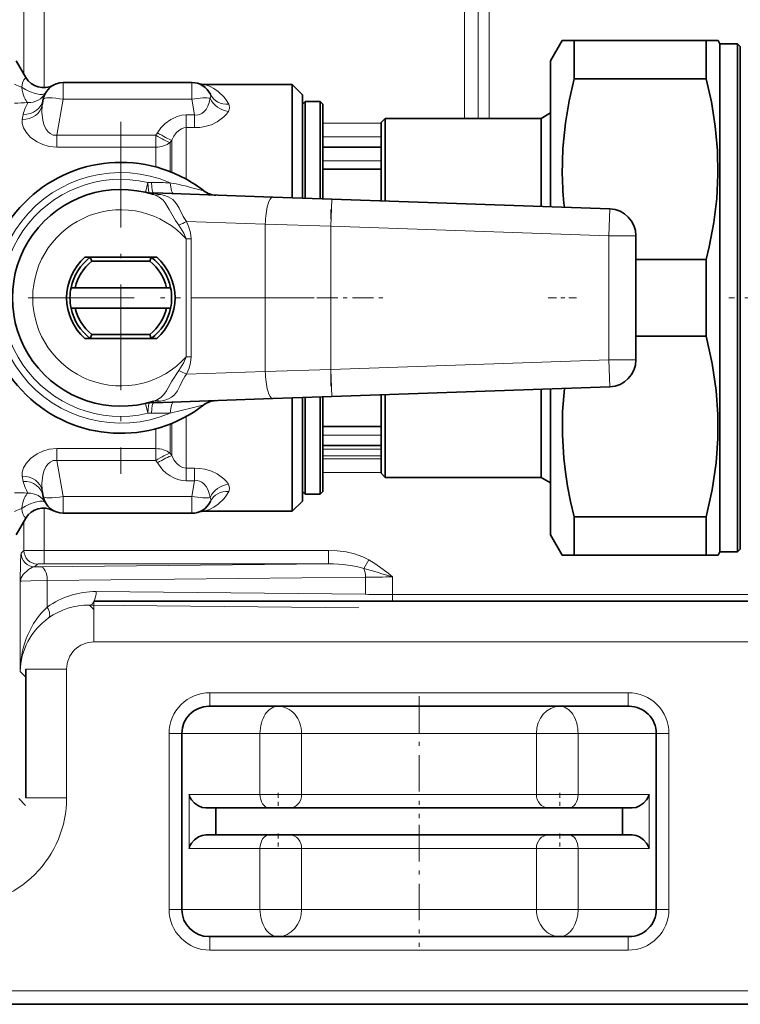
# Model space of a CAD drawing. Extents: x 6 to 420, y 6 to 297.
# Drawn here: x 114 to 132, y 145 to 169 of the extents above; entities that cross this region are included whole.
import ezdxf

# ---------------------------------------------------------------- set-up
doc = ezdxf.new("R2010")
doc.units = 0
doc.linetypes.add('DASHDOT', pattern=[18.5, 12, -3, 0.5, -3])

msp = doc.modelspace()

# ---------------------------------------------------------------- linework, layer by layer
at = {"color": 7, "lineweight": 13}
for p, q in [((114.815292, 171.321075), (114.815292, 167.404678)), ((125.15274, 171.309631), (125.15274, 166.647598)), ((125.486023, 171.309631), (125.486023, 166.647598)), ((114.315369, 171.157288), (114.315369, 167.738968)), ((125.753235, 171.268539), (125.753235, 166.647598)), ((115.284225, 167.530945), (115.284225, 167.117767)), ((118.445122, 167.530945), (118.445122, 167.117767)), ((115.284225, 167.117767), (115.127861, 166.230988)), ((115.284225, 167.117767), (118.445122, 167.117767)), ((118.445122, 167.117767), (118.513222, 166.731552)), ((114.299416, 166.745483), (114.27533, 166.62149)), ((118.513222, 166.731552), (118.305115, 166.731552)), ((118.305115, 166.419464), (118.305115, 166.731552)), ((118.513222, 166.419464), (118.513222, 166.731552)), ((123.098, 166.526199), (121.664665, 166.526199)), ((117.557571, 166.230988), (115.127861, 166.230988)), ((115.127861, 165.940567), (115.127861, 166.230988)), ((117.598007, 166.293945), (117.557571, 166.230988)), ((117.557571, 165.940567), (117.557571, 166.230988)), ((118.513222, 166.419464), (118.305115, 166.419464)), ((118.305115, 165.15126), (118.305115, 166.419464)), ((117.951561, 166.111908), (117.911118, 166.051056)), ((117.911118, 165.335693), (117.911118, 166.051056)), ((117.951561, 165.31958), (117.951561, 166.111908)), ((123.098, 166.192917), (121.664665, 166.192917)), ((117.557571, 165.940567), (115.127861, 165.940567)), ((117.557571, 165.451538), (117.557571, 165.940567)), ((123.098, 165.601868), (121.664665, 165.601868)), ((117.361816, 165.07106), (117.304916, 164.827621)), ((117.361816, 165.07106), (117.454979, 165.069992)), ((117.405045, 164.814911), (117.50193, 164.811859)), ((121.88575, 164.658768), (121.86248, 163.992508)), ((128.721283, 164.420074), (128.698013, 163.753815)), ((120.249664, 164.043198), (118.315971, 164.110733)), ((121.86248, 163.992508), (120.249664, 164.043198)), ((120.249664, 164.043198), (120.249664, 160.418671)), ((121.86248, 163.992508), (128.698013, 163.753815)), ((121.86248, 163.992508), (121.86248, 160.46936)), ((118.30867, 163.680145), (118.30867, 160.781738)), ((118.429634, 163.680145), (118.30867, 163.680145)), ((118.429634, 163.680145), (118.429634, 160.781738)), ((129.36467, 163.753815), (128.698013, 163.753815)), ((128.698013, 163.753815), (128.698013, 160.708069)), ((118.429634, 160.781738), (118.30867, 160.781738)), ((121.86248, 160.46936), (128.698013, 160.708069)), ((129.36467, 160.708069), (128.698013, 160.708069)), ((128.721283, 160.041809), (128.698013, 160.708069)), ((118.315971, 160.351151), (120.249664, 160.418671)), ((120.249664, 160.418671), (121.86248, 160.46936)), ((121.86248, 160.46936), (121.88575, 159.803101)), ((117.361809, 159.390808), (117.304916, 159.634247)), ((117.501938, 159.650024), (117.405037, 159.646957)), ((117.454979, 159.391876), (117.361809, 159.390808)), ((118.305115, 158.042419), (118.305115, 159.310608)), ((117.557571, 159.010345), (117.557571, 158.521301)), ((117.911118, 159.12619), (117.911118, 158.410812)), ((117.951561, 158.34996), (117.951561, 159.142303)), ((123.098, 158.851868), (121.664665, 158.851868)), ((115.127861, 158.230881), (115.127861, 158.521301)), ((115.127861, 158.521301), (117.557571, 158.521301)), ((117.557571, 158.230881), (117.557571, 158.521301)), ((121.664665, 158.511383), (123.097992, 158.511383)), ((115.127861, 158.230881), (117.557571, 158.230881)), ((115.284225, 157.344116), (115.127861, 158.230881)), ((117.557571, 158.230881), (117.598007, 158.167923)), ((117.911118, 158.410812), (117.951561, 158.34996)), ((121.664665, 158.344742), (123.098, 158.344742)), ((123.098, 158.268951), (121.664665, 158.268951)), ((118.305115, 158.042419), (118.513222, 158.042419)), ((118.305115, 157.730331), (118.305115, 158.042419)), ((118.513222, 157.730331), (118.513222, 158.042419)), ((114.27533, 157.840378), (114.299416, 157.7164)), ((118.305115, 157.730331), (118.513222, 157.730331)), ((118.445122, 157.344116), (118.513222, 157.730331)), ((123.098, 157.935669), (121.664665, 157.935669)), ((115.284225, 157.344116), (118.445122, 157.344116)), ((115.284225, 156.930939), (115.284225, 157.344116)), ((118.445122, 156.930939), (118.445122, 157.344116)), ((114.815292, 157.05719), (114.815292, 156.017776)), ((114.315369, 156.7229), (114.315369, 156.014923)), ((114.315369, 156.014923), (114.245262, 155.944809)), ((114.815292, 155.684494), (114.815292, 156.017776)), ((121.801064, 156.017776), (114.815292, 156.017776)), ((121.801064, 155.684494), (121.801064, 156.017776)), ((114.648651, 155.681641), (114.578545, 155.611526)), ((114.578545, 155.611526), (114.722, 155.613159)), ((114.722, 155.613159), (121.801064, 155.684494)), ((121.801064, 155.684494), (114.815292, 155.684494)), ((122.674683, 155.573532), (122.800514, 155.788315)), ((114.888664, 155.279877), (122.71553, 155.358749)), ((122.71553, 154.936462), (122.71553, 155.358749)), ((123.382195, 154.932571), (123.382195, 155.36264)), ((114.222198, 155.255188), (114.222198, 153.040329)), ((114.888664, 155.279877), (114.888664, 154.621811)), ((116.092094, 155.00322), (122.71553, 154.936462)), ((123.382195, 154.764267), (123.382195, 154.932571)), ((138.07991, 154.932571), (123.382195, 154.932571)), ((115.92543, 154.669937), (122.548859, 154.60318)), ((116.031082, 154.56427), (115.92543, 154.669937)), ((116.031342, 153.764267), (116.031342, 154.764267)), ((116.031342, 153.764267), (200.031342, 153.764267)), ((114.36467, 152.897858), (114.222198, 153.040329)), ((115.36467, 153.09761), (114.36467, 153.09761)), ((115.36467, 153.09761), (115.36467, 149.930939)), ((129.173752, 152.514267), (118.888924, 152.514267)), ((118.888924, 152.514267), (118.888924, 152.180939)), ((129.173752, 152.514267), (129.173752, 152.180939)), ((117.884979, 151.514267), (117.884979, 147.180939)), ((117.884979, 151.514267), (118.198006, 151.514267)), ((120.120255, 151.514267), (118.198006, 151.514267)), ((121.144592, 151.514267), (120.120255, 151.514267)), ((120.120255, 151.514267), (120.120255, 150.014267)), ((124.031342, 151.514267), (121.144592, 151.514267)), ((121.144592, 151.514267), (121.144592, 150.014267)), ((126.918091, 151.514267), (124.031342, 151.514267)), ((126.918091, 151.514267), (127.942421, 151.514267)), ((126.918091, 150.014267), (126.918091, 151.514267)), ((129.86467, 151.514267), (127.942421, 151.514267)), ((127.942421, 150.014267), (127.942421, 151.514267)), ((130.177704, 151.514267), (129.864685, 151.514267)), ((130.177704, 147.180939), (130.177704, 151.514267)), ((120.120255, 150.014267), (118.374771, 150.014267)), ((118.374771, 150.014267), (118.374771, 148.680939)), ((121.144592, 150.014267), (120.120255, 150.014267)), ((124.031342, 150.014267), (121.144592, 150.014267)), ((126.918091, 150.014267), (124.031342, 150.014267)), ((127.942421, 150.014267), (126.918091, 150.014267)), ((129.687912, 150.014267), (127.942421, 150.014267)), ((129.687912, 150.014267), (129.687912, 148.680939)), ((114.353867, 149.741486), (114.187164, 149.908203)), ((115.36467, 149.930939), (114.36467, 149.930939)), ((120.120255, 148.680939), (118.374771, 148.680939)), ((120.120255, 148.680939), (120.120255, 147.180939)), ((121.144592, 148.680939), (120.120255, 148.680939)), ((121.144592, 148.680939), (121.144592, 147.180939)), ((124.031342, 148.680939), (121.144592, 148.680939)), ((126.918091, 148.680939), (124.031342, 148.680939)), ((126.918091, 147.180939), (126.918091, 148.680939)), ((127.942421, 148.680939), (126.918091, 148.680939)), ((127.942421, 147.180939), (127.942421, 148.680939)), ((129.687912, 148.680939), (127.942421, 148.680939)), ((117.884979, 147.180939), (118.198006, 147.180939)), ((120.120255, 147.180939), (118.198006, 147.180939)), ((121.144592, 147.180939), (120.120255, 147.180939)), ((124.031342, 147.180939), (121.144592, 147.180939)), ((126.918091, 147.180939), (124.031342, 147.180939)), ((126.918091, 147.180939), (127.942421, 147.180939)), ((129.86467, 147.180939), (127.942421, 147.180939)), ((130.177704, 147.180939), (129.864685, 147.180939)), ((118.888924, 146.180939), (118.888924, 146.514267)), ((129.173752, 146.180939), (129.173752, 146.514267)), ((129.173752, 146.180939), (118.888924, 146.180939)), ((207.031342, 145.180939), (109.031342, 145.180939))]:
    msp.add_line(p, q, dxfattribs=at)
at = {"color": 7, "lineweight": 35}
for p, q in [((127.264671, 168.06427), (127.553345, 168.56427)), ((127.553345, 168.56427), (127.842026, 168.56427)), ((127.842026, 168.56427), (127.842026, 167.619659)), ((131.094559, 168.56427), (127.842026, 168.56427)), ((131.094559, 168.56427), (131.094559, 167.619659)), ((131.094559, 168.56427), (131.383224, 168.56427)), ((131.431335, 168.480942), (131.383224, 168.56427)), ((131.431335, 168.480942), (131.431335, 165.227356)), ((131.86467, 168.480942), (131.431335, 168.480942)), ((131.86467, 168.480942), (131.86467, 165.227356)), ((131.931335, 168.414276), (131.86467, 168.480942)), ((131.931335, 168.414276), (131.931335, 165.195389)), ((114.364227, 167.654358), (114.127563, 168.06427)), ((127.264671, 168.06427), (127.264671, 165.027588)), ((115.284225, 167.530945), (118.445122, 167.530945)), ((120.914673, 167.480942), (118.757378, 167.480942)), ((120.914673, 164.747925), (120.914673, 167.480942)), ((121.164673, 167.230942), (120.914673, 167.480942)), ((131.094559, 167.619659), (127.842026, 167.619659)), ((121.164673, 164.68396), (121.164673, 167.230942)), ((114.791817, 167.117767), (114.767731, 166.981171)), ((121.164673, 166.997604), (121.231339, 167.06427)), ((121.164673, 164.683945), (121.164673, 166.997604)), ((121.231339, 164.681625), (121.231339, 167.06427)), ((121.231339, 167.06427), (121.598007, 167.06427)), ((121.598007, 164.668839), (121.598007, 167.06427)), ((121.664673, 166.997604), (121.598007, 167.06427)), ((121.664673, 164.666504), (121.664673, 166.997604)), ((127.033737, 166.647614), (127.264671, 166.780945)), ((123.098007, 166.547607), (123.198006, 166.647614)), ((123.098007, 164.616425), (123.098007, 166.547607)), ((123.198006, 164.612946), (123.198006, 166.647614)), ((123.198006, 166.647614), (127.033737, 166.647614)), ((127.033737, 164.479004), (127.033737, 166.647614)), ((123.098, 165.935211), (121.664665, 165.935211)), ((121.664673, 165.397614), (123.098007, 165.397614)), ((127.264671, 165.027588), (127.264671, 164.470932)), ((131.431335, 165.227356), (131.431335, 155.980942)), ((131.86467, 165.227356), (131.86467, 155.980942)), ((131.931335, 165.195389), (131.931335, 156.047607)), ((120.434219, 164.709457), (117.50193, 164.811859)), ((121.88575, 164.658768), (120.434219, 164.709457)), ((120.914673, 164.747925), (120.914673, 164.692749)), ((121.88575, 164.658768), (128.721283, 164.420074)), ((129.36467, 163.753815), (129.36467, 160.708069)), ((115.816086, 163.230942), (117.579926, 163.230942)), ((115.982117, 163.130936), (115.948006, 163.230942)), ((117.413895, 163.130936), (115.982117, 163.130936)), ((117.413895, 163.130936), (117.448006, 163.230942)), ((131.094559, 163.175552), (129.36467, 163.175552)), ((131.094559, 163.175552), (131.094559, 161.286316)), ((115.575508, 162.480942), (115.473267, 162.480942)), ((115.575508, 162.480942), (117.820503, 162.480942)), ((117.820503, 162.480942), (117.922752, 162.480942)), ((115.575508, 161.980942), (115.473267, 161.980942)), ((115.575508, 161.980942), (117.820503, 161.980942)), ((117.820503, 161.980942), (117.922752, 161.980942)), ((115.816086, 161.230942), (117.579926, 161.230942)), ((115.948006, 161.230942), (115.816086, 161.230942)), ((115.982117, 161.330933), (115.948006, 161.230942)), ((115.948006, 161.230942), (117.448006, 161.230942)), ((115.982117, 161.330933), (117.413895, 161.330933)), ((117.413895, 161.330933), (117.448006, 161.230942)), ((117.448006, 161.230942), (117.579926, 161.230942)), ((131.094559, 161.286316), (129.36467, 161.286316)), ((121.88575, 159.803101), (128.721283, 160.041809)), ((127.033737, 157.81427), (127.033737, 159.98288)), ((127.264671, 159.990936), (127.264671, 156.397614)), ((117.501938, 159.650024), (120.434219, 159.752411)), ((120.434219, 159.752411), (121.88575, 159.803101)), ((120.914673, 159.769135), (120.914673, 159.713959)), ((120.914673, 156.980942), (120.914673, 159.713959)), ((121.164673, 157.230942), (121.164673, 159.777924)), ((121.164673, 157.464264), (121.164673, 159.777924)), ((121.231339, 157.397614), (121.231339, 159.780243)), ((121.598007, 157.397614), (121.598007, 159.79303)), ((121.664673, 157.464264), (121.664673, 159.795364)), ((123.098007, 157.914276), (123.098007, 159.845444)), ((123.198006, 157.81427), (123.198006, 159.848938)), ((121.664673, 159.06427), (123.098007, 159.06427)), ((123.098, 158.601868), (121.664665, 158.601868)), ((123.098007, 157.914276), (123.198006, 157.81427)), ((123.198006, 157.81427), (127.033737, 157.81427)), ((127.033737, 157.81427), (127.264671, 157.680939)), ((114.791817, 157.344116), (114.767731, 157.480713)), ((121.164673, 157.464264), (121.231339, 157.397614)), ((121.231339, 157.397614), (121.598007, 157.397614)), ((121.664673, 157.464264), (121.598007, 157.397614)), ((121.164673, 157.230942), (120.914673, 156.980942)), ((114.364227, 156.807526), (114.127563, 156.397614)), ((115.284225, 156.930939), (118.445122, 156.930939)), ((120.914673, 156.980942), (118.757378, 156.980942)), ((127.842026, 156.842224), (127.842026, 155.897614)), ((131.094559, 156.842224), (127.842026, 156.842224)), ((131.094559, 156.842224), (131.094559, 155.897614)), ((127.264671, 156.397614), (127.553345, 155.897614)), ((131.931335, 156.047607), (131.86467, 155.980942)), ((127.842026, 155.897614), (127.553345, 155.897614)), ((131.094559, 155.897614), (127.842026, 155.897614)), ((131.383224, 155.897614), (131.094559, 155.897614)), ((131.431335, 155.980942), (131.383224, 155.897614)), ((131.86467, 155.980942), (131.431335, 155.980942)), ((116.031342, 154.764267), (200.031342, 154.764267)), ((114.36467, 153.09761), (114.36467, 149.930939)), ((120.567238, 152.180939), (118.86467, 152.180939)), ((124.031342, 152.180939), (120.567238, 152.180939)), ((127.495438, 152.180939), (124.031342, 152.180939)), ((129.198013, 152.180939), (127.495438, 152.180939)), ((118.198006, 147.180939), (118.198006, 151.514267)), ((129.86467, 147.180939), (129.86467, 151.514267)), ((120.34375, 149.680939), (118.7892, 149.680939)), ((119.031342, 149.680939), (119.031342, 149.014267)), ((120.855911, 149.680939), (120.34375, 149.680939)), ((124.031342, 149.680939), (120.855911, 149.680939)), ((127.206772, 149.680939), (124.031342, 149.680939)), ((127.718933, 149.680939), (127.206772, 149.680939)), ((129.273483, 149.680939), (127.718933, 149.680939)), ((129.031342, 149.680939), (129.031342, 149.014267)), ((120.34375, 149.014267), (118.7892, 149.014267)), ((120.855911, 149.014267), (120.34375, 149.014267)), ((124.031342, 149.014267), (120.855911, 149.014267)), ((127.206772, 149.014267), (124.031342, 149.014267)), ((127.718933, 149.014267), (127.206772, 149.014267)), ((129.273483, 149.014267), (127.718933, 149.014267)), ((120.567238, 146.514267), (118.86467, 146.514267)), ((124.031342, 146.514267), (120.567238, 146.514267)), ((127.495438, 146.514267), (124.031342, 146.514267)), ((129.198013, 146.514267), (127.495438, 146.514267)), ((207.031342, 144.84761), (109.031342, 144.84761))]:
    msp.add_line(p, q, dxfattribs=at)
at = {"color": 7, "linetype": 'DASHDOT', "lineweight": 13, "ltscale": 0.216666}
msp.add_line((116.698006, 166.56427), (116.698006, 157.897614), dxfattribs=at)
at = {"color": 7, "linetype": 'DASHDOT', "lineweight": 13, "ltscale": 0.108736}
msp.add_line((121.86248, 160.056213), (121.86248, 164.405655), dxfattribs=at)
at = {"color": 7, "linetype": 'DASHDOT', "lineweight": 13, "ltscale": 0.015}
msp.add_line((116.698006, 161.930939), (116.698006, 162.530945), dxfattribs=at)
at = {"color": 7, "linetype": 'DASHDOT', "lineweight": 13, "ltscale": 0.216667}
msp.add_line((121.031342, 162.230942), (112.36467, 162.230942), dxfattribs=at)
at = {"color": 7, "linetype": 'DASHDOT', "lineweight": 13, "ltscale": 0.085787}
msp.add_line((121.45063, 162.230942), (118.019157, 162.230942), dxfattribs=at)
at = {"color": 7, "linetype": 'DASHDOT', "lineweight": 13, "ltscale": 0.043}
msp.add_line((121.521339, 162.230942), (123.241341, 162.230942), dxfattribs=at)
at = {"color": 7, "linetype": 'DASHDOT', "lineweight": 13, "ltscale": 0.01732}
msp.add_line((127.20694, 162.230942), (127.899757, 162.230942), dxfattribs=at)
at = {"color": 7, "linetype": 'DASHDOT', "lineweight": 13, "ltscale": 0.08456}
msp.add_line((135.031693, 162.230942), (131.649307, 162.230942), dxfattribs=at)
at = {"color": 7, "linetype": 'DASHDOT', "lineweight": 13, "ltscale": 0.075005}
for p, q in [((124.031342, 152.430954), (124.031342, 149.430756)), ((124.031342, 149.264282), (124.031342, 146.264084))]:
    msp.add_line(p, q, dxfattribs=at)
at = {"color": 7, "linetype": 'DASHDOT', "lineweight": 13, "ltscale": 0.010005}
for p, q in [((120.567238, 150.047623), (120.567238, 149.647415)), ((127.495438, 150.047623), (127.495438, 149.647415)), ((120.567238, 149.047623), (120.567238, 148.647415)), ((127.495438, 149.047623), (127.495438, 148.647415))]:
    msp.add_line(p, q, dxfattribs=at)
at = {"color": 7, "lineweight": 13}
for points in [[(114.364227, 167.654358), (114.364418, 167.653839), (114.364273, 167.652527), (114.363449, 167.650818), (114.359741, 167.64621), (114.314705, 167.592834), (114.282539, 167.523178), (114.262894, 167.41214)], [(119.353188, 166.995956), (119.298973, 167.088806), (119.23671, 167.171478), (119.095604, 167.307022), (118.984436, 167.382431), (118.87738, 167.43689), (118.757378, 167.480942)], [(114.767731, 166.981171), (114.754242, 166.793976), (114.777466, 166.602417), (114.808762, 166.494003), (114.85585, 166.391266), (114.901573, 166.325134), (114.958031, 166.271805), (115.038086, 166.234009), (115.127861, 166.230988)], [(118.513222, 166.731552), (118.576492, 166.728592), (118.636703, 166.740677), (118.691696, 166.766907), (118.740097, 166.804901), (118.794189, 166.869629), (118.83606, 166.944366), (118.872101, 167.042358), (118.893539, 167.14357)], [(119.341965, 166.819229), (119.370056, 166.901291), (119.360382, 166.979736), (119.353195, 166.995956)], [(118.305115, 166.731552), (118.194313, 166.722641), (118.086868, 166.696594), (117.926025, 166.622772), (117.787094, 166.519165), (117.684296, 166.411728), (117.598007, 166.293945)], [(118.513222, 166.419464), (118.639664, 166.425903), (118.763474, 166.445389), (118.923843, 166.492615), (119.064758, 166.558868), (119.233459, 166.682983), (119.295448, 166.750504), (119.341957, 166.819229)], [(114.27533, 166.62149), (114.273621, 166.520966), (114.304611, 166.415024), (114.366257, 166.307404), (114.480728, 166.180481), (114.638763, 166.066956), (114.779655, 166.00145), (114.938873, 165.957718), (115.127861, 165.940567)], [(118.305115, 166.419464), (118.245667, 166.41243), (118.188431, 166.391968), (118.121094, 166.348999), (118.061874, 166.291321), (118.001091, 166.20697), (117.951561, 166.111908)], [(117.8853, 164.404266), (117.788635, 164.566055), (117.735878, 164.632095), (117.644623, 164.709259), (117.506111, 164.772217)], [(118.132195, 164.437042), (118.07093, 164.543732), (117.973557, 164.652206), (117.860153, 164.72052), (117.773209, 164.751022), (117.678665, 164.772537)], [(118.121384, 164.01828), (118.039276, 164.135605), (117.8853, 164.404266)], [(118.315971, 164.110733), (118.231911, 164.234512), (118.132195, 164.437042)], [(118.429634, 163.680145), (118.41214, 163.833832), (118.372948, 163.972672), (118.315971, 164.110733)], [(118.30867, 163.680145), (118.24823, 163.820312), (118.121384, 164.01828)], [(118.121384, 160.443604), (118.248283, 160.641663), (118.30867, 160.781738)], [(118.315971, 160.351151), (118.378075, 160.50415), (118.414658, 160.640396), (118.429634, 160.781738)], [(117.506104, 159.689667), (117.602074, 159.728287), (117.685257, 159.782043), (117.756989, 159.854095), (117.820839, 159.944794), (117.954544, 160.184662), (118.121384, 160.443604)], [(117.678665, 159.689346), (117.77726, 159.71199), (117.867317, 159.744522), (117.946922, 159.78949), (118.015068, 159.848236), (118.089203, 159.946548), (118.149734, 160.060608), (118.207245, 160.180603), (118.275253, 160.297714), (118.315971, 160.351151)], [(117.913452, 159.397278), (118.450249, 159.520966), (118.742996, 159.598602)], [(114.27533, 157.840378), (114.273621, 157.940903), (114.304611, 158.046844), (114.366257, 158.15448), (114.480728, 158.281403), (114.638763, 158.394913), (114.779655, 158.460419), (114.938873, 158.504166), (115.127861, 158.521301)], [(114.767731, 157.480713), (114.754242, 157.667908), (114.777466, 157.859467), (114.808762, 157.96788), (114.85585, 158.070602), (114.901573, 158.136749), (114.958031, 158.190079), (115.038086, 158.227875), (115.127861, 158.230881)], [(117.951561, 158.34996), (118.004654, 158.2491), (118.07106, 158.160217), (118.139275, 158.099091), (118.216667, 158.058075), (118.305115, 158.042419)], [(117.598007, 158.167923), (117.733841, 157.994537), (117.816071, 157.917557), (117.908226, 157.850113), (118.002029, 157.798676), (118.103195, 157.760178), (118.202812, 157.737915), (118.305115, 157.730331)], [(118.513222, 158.042419), (118.639664, 158.03598), (118.763474, 158.016479), (118.923843, 157.969269), (119.064758, 157.903015), (119.233459, 157.7789), (119.295448, 157.71138), (119.341957, 157.642654)], [(118.513222, 157.730331), (118.576492, 157.733292), (118.636703, 157.721207), (118.691696, 157.694977), (118.740097, 157.656967), (118.794182, 157.592239), (118.83606, 157.517502), (118.872101, 157.419525), (118.893539, 157.318298)], [(119.341965, 157.642654), (119.370056, 157.560577), (119.360382, 157.482147), (119.353195, 157.465927)], [(119.353188, 157.465927), (119.298973, 157.373077), (119.23671, 157.29039), (119.095604, 157.154846), (118.984436, 157.079453), (118.87738, 157.024994), (118.757378, 156.980942)], [(118.893539, 157.318298), (118.9076, 157.273148), (118.899155, 157.221527)], [(114.262894, 157.049744), (114.275757, 156.962814), (114.298874, 156.897354), (114.324364, 156.855103), (114.359924, 156.815491), (114.363487, 156.810989), (114.364288, 156.809326), (114.364418, 156.808044), (114.364227, 156.807526)], [(114.245262, 155.944809), (114.24469, 155.94371), (114.243553, 155.938614), (114.240356, 155.904083), (114.23291, 155.718704), (114.222198, 155.255188)], [(114.815292, 156.017776), (114.322845, 156.015366), (114.315369, 156.014923)], [(122.800514, 155.788315), (122.652191, 155.862259), (122.447029, 155.933578), (122.237167, 155.980896), (122.019485, 156.008743), (121.801064, 156.017776)], [(114.578545, 155.611526), (114.527588, 155.600937), (114.425224, 155.546051), (114.297241, 155.427948), (114.243805, 155.342331), (114.222198, 155.255188)], [(114.815292, 155.684494), (114.66758, 155.682938), (114.651093, 155.682083), (114.649025, 155.681793), (114.648651, 155.681641)], [(123.382195, 155.36264), (123.270309, 155.453461), (122.970001, 155.680084), (122.800514, 155.788315)], [(114.222198, 155.255188), (114.223114, 155.255859), (114.227112, 155.257217), (114.256317, 155.26123), (114.481491, 155.271927), (114.888664, 155.279877)]]:
    msp.add_lwpolyline(points, dxfattribs=at)
at = {"color": 7, "lineweight": 35}
for points in [[(127.554367, 165.268143), (127.568817, 165.902695), (127.631577, 166.538239), (127.721191, 167.078415), (127.842026, 167.619659)], [(131.382202, 165.268143), (131.37027, 165.859818), (131.316055, 166.45372), (131.22049, 167.052063), (131.094559, 167.619659)], [(131.382202, 165.268143), (131.351807, 164.677063), (131.279617, 164.082703), (131.166901, 163.483231), (131.094559, 163.175552)], [(131.094559, 156.842224), (131.239441, 157.511017), (131.335266, 158.173035), (131.377869, 158.76709), (131.37793, 159.359756), (131.335449, 159.953796), (131.239594, 160.616653), (131.094559, 161.286316)], [(127.606499, 160.002853), (127.561523, 159.431122), (127.555885, 158.85997), (127.589745, 158.288483), (127.629097, 157.942078), (127.682243, 157.595169), (127.754753, 157.218933), (127.842026, 156.842224)], [(118.7892, 149.680939), (118.695412, 149.694244), (118.607254, 149.729782), (118.510208, 149.797989), (118.436394, 149.881516), (118.398903, 149.946671), (118.374771, 150.014267)], [(129.273483, 149.680939), (129.367279, 149.694244), (129.455429, 149.729782), (129.552475, 149.797989), (129.626282, 149.881516), (129.663788, 149.946671), (129.687912, 150.014267)], [(118.7892, 149.014267), (118.695412, 149.000961), (118.607254, 148.965424), (118.510208, 148.897217), (118.436394, 148.81369), (118.398903, 148.748535), (118.374771, 148.680939)], [(129.273483, 149.014267), (129.367279, 149.000961), (129.455429, 148.965424), (129.552475, 148.897217), (129.626282, 148.81369), (129.663788, 148.748535), (129.687912, 148.680939)]]:
    msp.add_lwpolyline(points, dxfattribs=at)
at = {"color": 7, "lineweight": 13}
for centre, radius, start, end in [((114.932068, 169.259476), 1.964846, 244.519929, 250.087599), ((118.800468, 167.19809), 0.107573, 329.641558, 23.183453), ((114.09243, 171.862595), 4.838182, 269.933034, 273.811626), ((115.138824, 166.580551), 0.855496, 147.903976, 168.884227), ((116.698006, 162.230942), 3.083333, 66.783828, 293.216077), ((116.698006, 162.230942), 2.916667, 76.844655, 283.155174), ((118.307251, 218.134079), 53.070936, 269.079848, 269.574852), ((116.029572, 155.725647), 9.527086, 76.765944, 78.595117), ((114.699707, 150.216049), 15.194969, 74.568139, 76.640637), ((116.811707, 160.107986), 4.744346, 79.471088, 82.815374), ((117.591339, 165.051208), 0.291861, 253.013679, 287.400089), ((116.698006, 162.230942), 2.166667, 41.979535, 318.020465), ((116.224174, 168.262375), 4.648846, 294.085765, 296.741185), ((116.224182, 156.199463), 4.648883, 63.25919, 65.914583), ((116.821121, 164.300354), 4.689998, 277.152278, 280.535394), ((117.591331, 159.410675), 0.29186, 72.599781, 106.986239), ((117.416206, 159.15802), 0.489062, 91.308448, 103.153943), ((118.308472, 106.265648), 53.133088, 90.42596, 90.920384), ((115.138824, 157.881317), 0.855496, 191.115773, 212.095996), ((114.092468, 152.598755), 4.838709, 86.189221, 90.067382), ((114.9319, 155.202591), 1.964607, 109.909553, 115.477899), ((113.698601, 124.239044), 32.594985, 72.717336, 74.015099), ((123.36174, 101.242493), 54.120133, 89.978344, 90.684148), ((116.068588, 152.986649), 2.016568, 89.33214, 125.813915), ((123.36174, 209.052719), 54.12014, 269.315852, 270.021656), ((115.901825, 152.986633), 1.68332, 89.1968, 125.662954), ((116.031342, 153.09761), 0.666667, 90.000003, 180.000005), ((118.886398, 151.512253), 1.001703, 89.855612, 179.884643), ((129.176285, 151.512253), 1.001703, 0.11535, 90.144386), ((112.698006, 149.930939), 2.666667, 269.999997, 0), ((118.886398, 147.182953), 1.001703, 180.115357, 270.144388), ((129.176285, 147.182953), 1.001703, 269.855614, 359.884646)]:
    msp.add_arc(centre, radius, start, end, dxfattribs=at)
at = {"color": 7, "lineweight": 35}
for centre, radius, start, end in [((114.797241, 167.904358), 0.5, 210.000071, 299.142195), ((115.284225, 167.030945), 0.5, 90.000003, 169.999993), ((118.445122, 167.030945), 0.5, 24.760486, 90.000003), ((118.75737, 167.980942), 0.499999, 252.168955, 269.636146), ((116.698006, 162.230942), 3.333333, 61.352113, 307.842674), ((135.966232, 165.404358), 8.412982, 180.927671, 186.451737), ((116.698006, 162.230942), 3.333333, 52.157292, 61.352113), ((116.698006, 162.230942), 2.666667, 72.359748, 287.640156), ((119.049744, 165.258118), 0.5, 232.157287, 268.000002), ((128.698013, 163.753815), 0.666667, 0, 88), ((116.698006, 162.230942), 1.333333, 131.409616, 228.590384), ((116.698006, 162.230942), 1.333333, 131.409616, 228.590384), ((116.698006, 162.230942), 1.25, 126.869903, 168.463037), ((116.698006, 162.230942), 1.15, 128.499955, 167.444137), ((116.698006, 162.230942), 1.15, 12.555857, 51.50005), ((116.698006, 162.230942), 1.25, 11.53696, 53.130102), ((116.698006, 162.230942), 1.333333, 311.409621, 48.590379), ((116.698006, 162.230942), 1.25, 168.463037, 191.536963), ((116.698006, 162.230942), 1.25, 348.46304, 11.53696), ((116.698006, 162.230942), 1.25, 191.536963, 233.130097), ((116.698006, 162.230942), 1.15, 192.555863, 231.500045), ((116.698006, 162.230942), 1.15, 308.49995, 347.444143), ((116.698006, 162.230942), 1.25, 306.869898, 348.46304), ((128.698013, 160.708069), 0.666667, 272, 360), ((119.049744, 159.203766), 0.5, 91.999937, 127.842604), ((115.284225, 157.430939), 0.5, 190.000007, 269.999997), ((114.797241, 156.557526), 0.5, 60.857832, 149.999997), ((118.445122, 157.430939), 0.5, 269.999997, 335.239514), ((118.75737, 156.480942), 0.499999, 90.363854, 107.831045), ((118.86467, 151.514267), 0.666667, 90.000003, 179.999995), ((129.198013, 151.514267), 0.666667, 360, 90.000003), ((118.86467, 147.180939), 0.666667, 180.000005, 269.999997), ((129.198013, 147.180939), 0.666667, 269.999997, 0)]:
    msp.add_arc(centre, radius, start, end, dxfattribs=at)
at = {"color": 7, "lineweight": 13}
for centre, major_axis, ratio, start_param, end_param in [((114.414055, 167.523697), (-0.435089, 0.246384), 0.347221, 1.417056717, 3.141593831), ((114.414055, 167.523697), (0.037354, -0.498596), 0.324711, 4.913648693, 6.056393722), ((114.414055, 167.523697), (0.435089, -0.246384), 0.970116, 5.214732304, 6.283180888), ((119.353188, 167.449768), (0.454025, 0.209412), 0.891074, 3.141592654, 4.322444822), ((114.27533, 167.067993), (0.492401, -0.086823), 0.890196, 4.868084374, 6.283185307), ((114.299416, 167.20459), (0.492401, -0.086823), 0.915981, 4.87251817, 6.283185307), ((115.284225, 167.030945), (-0.492401, 0.086823), 0.171088, 4.742547241, 6.283185307), ((118.445122, 167.030945), (-0.492401, -0.086823), 0.171088, 3.538327118, 4.682230719), ((119.341965, 167.25621), (0.445023, -0.227936), 0.848077, 3.94323151, 5.12217757), ((117.557571, 166.317825), (0.421371, -0.269165), 0.146984, 4.806004431, 5.794835665), ((117.598007, 166.380768), (0.419998, -0.271301), 0.146516, 4.806748368, 5.80044801), ((117.557571, 166.317825), (0.5, 0), 0.754501, 4.71238898, 5.497787144), ((117.418701, 165.314499), (-0.011887, -0.499863), 0.117187, 5.223844075, 6.252663338), ((117.519394, 165.311554), (-0.017456, -0.499695), 0.128119, 5.221413095, 6.283185307), ((118.012009, 165.294357), (-0.017456, -0.499695), 0.20452, 5.19727876, 6.283185307), ((117.418716, 165.314499), (0.1138, 0.486877), 0.988799, 3.141592654, 3.346073741), ((120.41095, 164.043198), (0.02327, 0.66626), 0.241783, 0, 1.57923938), ((120.41095, 160.418671), (-0.02327, 0.66626), 0.241783, 1.562353274, 3.141592654), ((118.012009, 159.167526), (0.017456, -0.499695), 0.204519, 3.141592654, 4.22749881), ((117.418701, 159.147369), (-0.011887, 0.499863), 0.117185, 0.030524361, 1.059341989), ((117.519379, 159.15033), (0.017456, -0.499695), 0.128118, 3.141594225, 4.203367157), ((117.557571, 158.144058), (-0.5, 0), 0.754501, 3.926990817, 4.71238898), ((117.557571, 158.144058), (0.421371, 0.269165), 0.146984, 0.488349599, 1.477180875), ((117.598007, 158.0811), (0.419998, 0.271301), 0.146516, 0.482737495, 1.476436923), ((114.27533, 157.39389), (0.492401, 0.086823), 0.890196, 0, 1.415100962), ((114.299416, 157.257294), (0.492401, 0.086823), 0.915981, 0, 1.410667042), ((119.341965, 157.205673), (0.445023, 0.227936), 0.848077, 1.161007844, 2.339953964), ((114.414055, 156.938187), (-0.037354, -0.498596), 0.324711, 3.368381337, 4.511128859), ((114.414055, 156.938187), (0.435089, 0.246384), 0.970116, 0.000004465, 1.068453043), ((115.284225, 157.430939), (0.492401, 0.086823), 0.171088, 3.141592654, 4.682230719), ((118.445122, 157.430939), (0.492401, -0.086823), 0.171088, 4.742547241, 5.886450843), ((119.353188, 157.012115), (0.454025, -0.209412), 0.891074, 1.960740493, 3.141592654), ((114.414055, 156.938187), (0.435089, 0.246384), 0.34722, 0.000000685, 1.724535974), ((114.578545, 155.944809), (0.235703, -0.235703), 0.999695, 3.92714311, 5.497634851), ((114.648651, 156.014923), (0.235703, -0.235703), 0.999695, 3.927143113, 5.497634842), ((114.722, 155.279877), (-0.003357, 0.333313), 0.499981, 4.70735037, 6.263031896), ((121.780838, 155.350967), (1.166763, 0.01178), 0.285714, 0.69517787, 1.550578951), ((122.548859, 155.358749), (-0.003357, 0.333313), 0.499981, 4.707350372, 5.407567672), ((115.92543, 155.00322), (-0.003357, -0.333313), 0.499981, 0.020153412, 1.575834935), ((115.824295, 153.042664), (-0.080811, -1.968658), 0.812871, 3.815607981, 4.746925235), ((114.722, 154.621811), (0.195496, -0.269989), 0.423599, 0.026951178, 1.273173339), ((115.891647, 153.042664), (1.546448, 0.648056), 0.971719, 1.804795681, 2.73585744), ((120.567238, 151.514267), (0, 0.666672), 0.670471, 0, 1.570796327), ((120.567238, 151.514267), (0, -0.666672), 0.866025, 1.570796327, 3.141592654), ((127.495438, 151.514267), (0, -0.666672), 0.866025, 3.141592654, 4.71238898), ((127.495438, 151.514267), (0, 0.666672), 0.670471, 4.71238898, 6.283185307), ((120.34375, 150.014267), (0, -0.333328), 0.670471, 4.71238898, 6.283185307), ((120.855911, 150.014267), (0, -0.333328), 0.866025, 0, 1.570796327), ((127.206772, 150.014267), (0, -0.333328), 0.866025, 4.71238898, 6.283185307), ((127.718933, 150.014267), (0, -0.333328), 0.670471, 0, 1.570796327), ((120.34375, 148.680939), (0, 0.333328), 0.670471, 0, 1.570796327), ((120.855911, 148.680939), (0, 0.333328), 0.866025, 4.71238898, 6.283185307), ((127.206772, 148.680939), (0, 0.333328), 0.866025, 0, 1.570796327), ((127.718933, 148.680939), (0, 0.333328), 0.670471, 4.71238898, 6.283185307), ((120.567238, 147.180939), (0, 0.666672), 0.670471, 1.570796327, 3.141592654), ((120.567238, 147.180939), (0, 0.666672), 0.866025, 3.141592654, 4.71238898), ((127.495438, 147.180939), (0, 0.666672), 0.866025, 1.570796327, 3.141592654), ((127.495438, 147.180939), (0, 0.666672), 0.670471, 3.141592654, 4.71238898)]:
    msp.add_ellipse(centre, major_axis=major_axis, ratio=ratio, start_param=start_param, end_param=end_param, dxfattribs=at)

doc.saveas('drawing.dxf')
